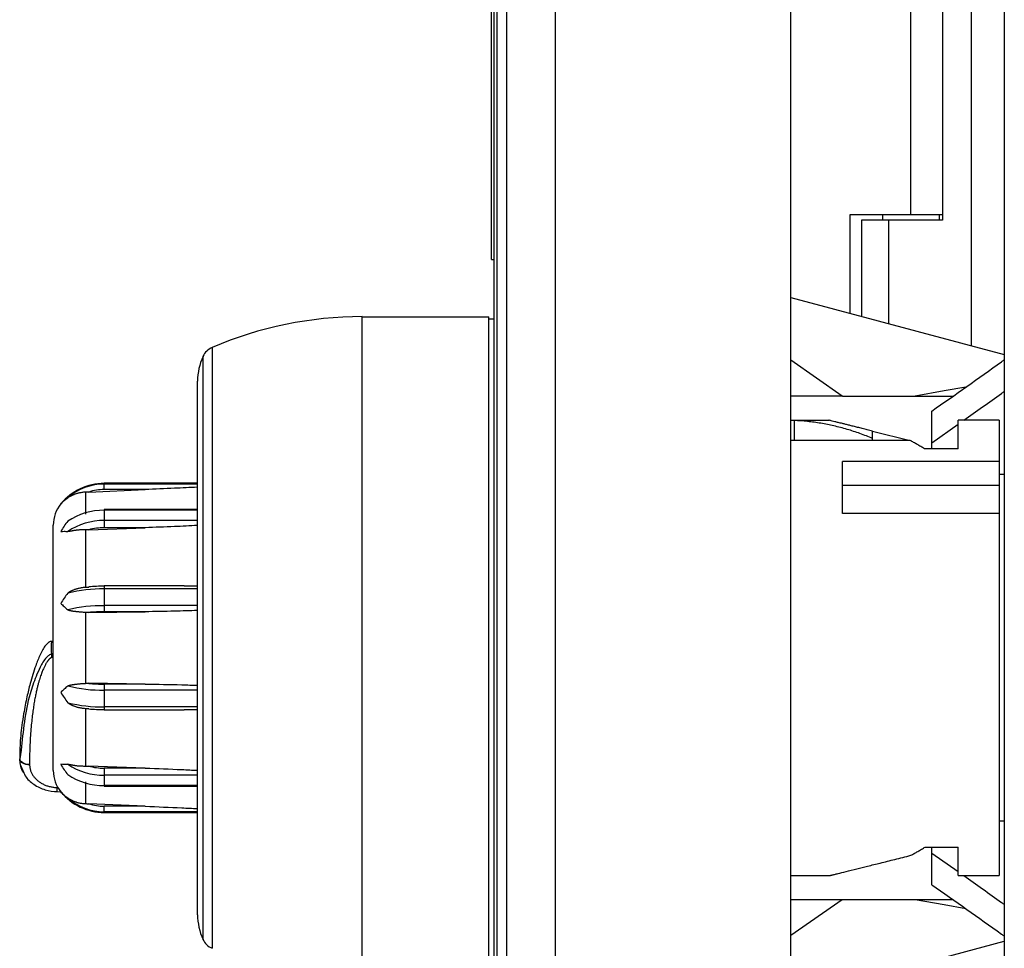
# Paper-space layout '_Left' of a CAD drawing. Units: inches. Extents: x -15.1 to 13.2, y -49.2 to 0.2.
# Drawn here: x -14.2 to -12.4, y -6.7 to -5.1 of the extents above; entities that cross this region are included whole.
import ezdxf

# ---------------------------------------------------------------- set-up
doc = ezdxf.new("R2010")
doc.units = ezdxf.units.IN
doc.header["$MEASUREMENT"] = 0

psp = doc.layouts.new('_Left')

# ---------------------------------------------------------------- linework, layer by layer
at = {"color": 7, "linetype": 'Continuous', "lineweight": 25}
for p, q in [((-12.4375, -1.801), (-12.4375, -24.9259)), ((-13.2268, -16.3689), (-13.2268, -2.4831)), ((-12.8128, -16.3689), (-12.8128, -2.4831)), ((-13.3128, -16.3404), (-13.3128, -2.5118)), ((-13.3298, -16.2541), (-13.3298, -2.5979)), ((-13.3348, -9.6479), (-13.3348, -2.8979)), ((-12.4951, -5.652), (-12.4951, -4.6508)), ((-13.3398, -5.5002), (-13.3398, -4.829)), ((-12.6018, -5.421), (-12.6018, -4.931)), ((-12.546, -4.921), (-12.546, -5.431)), ((-12.7088, -5.421), (-12.546, -5.421)), ((-12.7088, -5.5947), (-12.7088, -5.421)), ((-12.6518, -5.421), (-12.6518, -5.431)), ((-12.5518, -5.431), (-12.5518, -5.421)), ((-12.6888, -5.431), (-12.6888, -5.6001)), ((-12.546, -5.431), (-12.6888, -5.431)), ((-13.3398, -5.5002), (-13.3348, -5.5002)), ((-12.8128, -5.5669), (-12.4375, -5.6674)), ((-13.5672, -6.766), (-13.5672, -5.6007)), ((-13.5672, -5.6007), (-13.3443, -5.6007)), ((-13.3443, -6.766), (-13.3443, -5.6007)), ((-13.3443, -5.6046), (-13.3348, -5.6046)), ((-13.8311, -5.6549), (-13.8311, -6.7118)), ((-13.8473, -5.6706), (-13.8473, -6.696)), ((-12.7228, -5.7402), (-12.8128, -5.6772)), ((-13.8569, -6.6526), (-13.8569, -5.7141)), ((-12.7223, -5.7402), (-12.8128, -5.7402)), ((-12.7223, -5.7404), (-12.7223, -5.7402)), ((-12.7223, -5.7404), (-12.5276, -5.7404)), ((-12.5648, -5.8329), (-12.5648, -5.7667)), ((-12.8128, -5.7827), (-12.7461, -5.7827)), ((-12.8069, -5.7832), (-12.8128, -5.7832)), ((-12.8069, -5.8185), (-12.8069, -5.7832)), ((-12.4467, -5.7827), (-12.5187, -5.7827)), ((-12.5187, -5.8329), (-12.5187, -5.7827)), ((-12.4467, -5.7827), (-12.4467, -6.5839)), ((-12.6691, -5.8185), (-12.6691, -5.8019)), ((-12.6691, -5.8019), (-12.6029, -5.8185)), ((-12.5648, -5.8224), (-12.5187, -5.7898)), ((-12.6029, -5.8185), (-12.8128, -5.8185)), ((-12.5187, -5.8329), (-12.5778, -5.8329)), ((-12.4467, -5.8552), (-12.7223, -5.8552)), ((-12.7223, -5.9471), (-12.7223, -5.8552)), ((-12.4375, -5.8783), (-12.4467, -5.8783)), ((-14.0483, -5.9092), (-13.9488, -5.9048)), ((-13.8569, -5.8938), (-14.021, -5.8938)), ((-14.021, -5.9048), (-14.021, -5.8938)), ((-13.9488, -5.9048), (-14.021, -5.9048)), ((-12.4467, -5.8979), (-12.7223, -5.8979)), ((-14.0542, -5.9094), (-14.0542, -5.948)), ((-13.8569, -5.9401), (-14.021, -5.9401)), ((-14.021, -5.9401), (-14.021, -5.9719)), ((-12.4467, -5.9471), (-12.7223, -5.9471)), ((-14.1107, -6.3992), (-14.1107, -5.9674)), ((-14.0542, -5.9755), (-14.0542, -6.0764)), ((-14.0483, -5.9754), (-13.9488, -5.9719)), ((-13.9488, -5.9719), (-14.021, -5.9719)), ((-13.8803, -6.0743), (-14.021, -6.0743)), ((-14.021, -6.0743), (-14.021, -6.1197)), ((-13.8805, -6.0743), (-13.8569, -6.0744)), ((-14.0542, -6.121), (-14.0542, -6.2457)), ((-14.0483, -6.1211), (-13.9488, -6.1197)), ((-13.9488, -6.1197), (-14.021, -6.1197)), ((-13.9488, -6.2469), (-14.0483, -6.2456)), ((-14.021, -6.2469), (-14.021, -6.2923)), ((-13.9488, -6.2469), (-14.021, -6.2469)), ((-14.0542, -6.2903), (-14.0542, -6.3911)), ((-14.021, -6.2923), (-13.8803, -6.2923)), ((-13.8569, -6.2922), (-13.8803, -6.2923)), ((-14.1672, -6.3633), (-14.1696, -6.3784)), ((-14.1697, -6.3752), (-14.1696, -6.3808)), ((-14.1696, -6.3784), (-14.1696, -6.3791)), ((-14.1683, -6.3897), (-14.1622, -6.403)), ((-14.1523, -6.3883), (-14.1523, -6.389)), ((-13.9488, -6.3948), (-14.0483, -6.3912)), ((-14.021, -6.3948), (-14.021, -6.4266)), ((-13.9488, -6.3948), (-14.021, -6.3948)), ((-14.0542, -6.4187), (-14.0542, -6.4572)), ((-14.021, -6.4266), (-13.8569, -6.4266)), ((-14.1039, -6.4362), (-14.0969, -6.4363)), ((-13.9488, -6.4618), (-14.0483, -6.4575)), ((-14.021, -6.4729), (-14.021, -6.4618)), ((-13.9488, -6.4618), (-14.021, -6.4618)), ((-14.021, -6.4729), (-13.8569, -6.4729)), ((-12.4375, -6.4884), (-12.4467, -6.4884)), ((-12.5766, -6.5337), (-12.5187, -6.5337)), ((-12.5648, -6.5999), (-12.5648, -6.5337)), ((-12.5648, -6.5442), (-12.5187, -6.5769)), ((-12.5187, -6.5839), (-12.5187, -6.5337)), ((-12.8128, -6.5839), (-12.7449, -6.5839)), ((-12.5187, -6.5839), (-12.4467, -6.5839)), ((-12.7223, -6.6264), (-12.8128, -6.6264)), ((-12.7228, -6.6264), (-12.8128, -6.6895)), ((-12.5276, -6.6263), (-12.7223, -6.6263)), ((-12.7223, -6.6264), (-12.7223, -6.6263)), ((-12.8128, -6.7998), (-12.4375, -6.6992))]:
    psp.add_line(p, q, dxfattribs=at)
at = {"color": 8, "linetype": 'Continuous', "lineweight": 25}
for p, q in [((-12.6413, -5.431), (-12.6413, -5.6128)), ((-13.8569, -5.8951), (-14.021, -5.8951)), ((-13.8569, -5.9411), (-14.021, -5.9411)), ((-13.8569, -5.9593), (-14.021, -5.9593)), ((-13.8569, -6.0796), (-14.021, -6.0796)), ((-13.8569, -6.109), (-14.021, -6.109)), ((-13.8569, -6.2577), (-14.021, -6.2577)), ((-13.8569, -6.2871), (-14.021, -6.2871)), ((-13.8569, -6.4074), (-14.021, -6.4074)), ((-13.8569, -6.4256), (-14.021, -6.4256)), ((-13.8569, -6.4715), (-14.021, -6.4715))]:
    psp.add_line(p, q, dxfattribs=at)
at = {"color": 7, "linetype": 'Continuous', "lineweight": 25, "flags": 128}
for points in [[(-12.5053, -5.7246), (-12.5432, -5.7313), (-12.5946, -5.7404)], [(-14.1523, -6.3883), (-14.1557, -6.3882), (-14.1589, -6.3876), (-14.1618, -6.3867), (-14.1644, -6.3855), (-14.1666, -6.384), (-14.1682, -6.3823), (-14.1692, -6.3804), (-14.1696, -6.3784)], [(-14.1523, -6.389), (-14.1557, -6.3889), (-14.1589, -6.3883), (-14.1618, -6.3874), (-14.1644, -6.3862), (-14.1666, -6.3847), (-14.1682, -6.383), (-14.1692, -6.3811), (-14.1696, -6.3791)], [(-12.5053, -6.6421), (-12.5432, -6.6354), (-12.5946, -6.6263)]]:
    psp.add_lwpolyline(points, dxfattribs=at)
at = {"color": 8, "linetype": 'Continuous', "lineweight": 25, "flags": 128}
psp.add_lwpolyline([(-14.1139, -6.1719), (-14.1139, -6.1715), (-14.114, -6.1712), (-14.114, -6.1711), (-14.114, -6.1712), (-14.114, -6.1712)], dxfattribs=at)
at = {"color": 7, "linetype": 'Continuous', "lineweight": 25}
for centre, radius, start, end in [((-13.5672, -6.2699), 0.6693, 90, 113.2275), ((-13.8187, -5.6838), 0.0315, 113.2275, 155.1624), ((-13.7533, -5.7141), 0.1035, 155.1624, 180), ((-14.021, -5.9922), 0.0984, 90, 140.8004), ((-14.021, -5.9922), 0.0971, 90, 131.1684), ((-14.021, -5.9922), 0.0874, 90, 108.1746), ((-14.0516, -5.9674), 0.0591, 140.8004, 180), ((-14.0222, -6.0523), 0.1112, 89.4182, 124.383), ((-14.0222, -6.0704), 0.1112, 89.4182, 124.383), ((-14.0211, -6.0783), 0.1064, 89.9495, 104.7967), ((-14.024, -6.3332), 0.2536, 89.3323, 103.9074), ((-14.0213, -6.3463), 0.2715, 89.9482, 95.711), ((-14.024, -6.3626), 0.2536, 89.3323, 103.9074), ((-14.0213, -6.3912), 0.2715, 89.9482, 95.711), ((-14.0903, -6.1977), 0.0237, 172.8484, 187.1517), ((-14.024, -6.0041), 0.2536, 256.0926, 270.6677), ((-14.0213, -5.9755), 0.2715, 264.289, 270.0518), ((-14.024, -6.0335), 0.2536, 256.0926, 270.6677), ((-14.0213, -6.0204), 0.2715, 264.289, 270.0518), ((-14.0222, -6.2962), 0.1112, 235.617, 270.5818), ((-14.0211, -6.2884), 0.1064, 255.2033, 270.0505), ((-14.0516, -6.3992), 0.0591, 180, 219.2549), ((-14.0222, -6.3144), 0.1112, 235.617, 270.5818), ((-14.021, -6.3744), 0.0984, 219.1915, 270), ((-14.021, -6.3744), 0.0971, 228.8316, 270), ((-14.021, -6.3744), 0.0874, 251.8254, 270), ((-13.7533, -6.6526), 0.1035, 180, 204.8376), ((-13.8187, -6.6828), 0.0315, 204.8376, 246.7725)]:
    psp.add_arc(centre, radius, start, end, dxfattribs=at)
at = {"color": 8, "linetype": 'Continuous', "lineweight": 25}
psp.add_arc((-14.2665, -6.4261), 0.1629, 356.4549, 358.9886, dxfattribs=at)
at = {"color": 7, "linetype": 'Continuous', "lineweight": 25}
for points, knots in [([(-12.5648, -5.7667), (-12.524, -5.7378), (-12.4816, -5.7078), (-12.4391, -5.6777), (-12.4375, -5.6765)], [0, 0, 0, 0, 0.961361, 1, 1, 1, 1]), ([(-12.5088, -5.7827), (-12.4867, -5.7671), (-12.4629, -5.7502), (-12.4391, -5.7334), (-12.4375, -5.7322)], [0, 0, 0, 0, 0.931011, 1, 1, 1, 1]), ([(-12.6691, -5.815), (-12.6728, -5.8135), (-12.6802, -5.8104), (-12.6914, -5.8062), (-12.7027, -5.8023), (-12.7141, -5.7988), (-12.7257, -5.7956), (-12.741, -5.7918), (-12.7603, -5.788), (-12.7835, -5.7848), (-12.7991, -5.7837), (-12.8069, -5.7832)], [0, 0, 0, 0, 0.082434, 0.16517, 0.248248, 0.33171, 0.415598, 0.499951, 0.666019, 0.832604, 1, 1, 1, 1]), ([(-12.6691, -5.8019), (-12.6723, -5.8011), (-12.6785, -5.7996), (-12.6873, -5.7974), (-12.6955, -5.7953), (-12.7031, -5.7935), (-12.7101, -5.7917), (-12.7165, -5.7901), (-12.7231, -5.7885), (-12.7296, -5.7869), (-12.7356, -5.7854), (-12.7403, -5.7842), (-12.7436, -5.7834), (-12.7457, -5.7828), (-12.746, -5.7828), (-12.7461, -5.7827)], [0, 0, 0, 0, 0.081595, 0.160062, 0.235492, 0.307989, 0.377669, 0.444662, 0.509115, 0.599352, 0.685188, 0.767328, 0.84657, 0.923807, 1, 1, 1, 1]), ([(-12.5778, -5.8329), (-12.58, -5.8316), (-12.5845, -5.8291), (-12.5909, -5.8254), (-12.597, -5.8218), (-12.6009, -5.8196), (-12.6029, -5.8185)], [0, 0, 0, 0, 0.25697, 0.509232, 0.756876, 1, 1, 1, 1]), ([(-13.8569, -5.9007), (-13.8703, -5.9013), (-13.901, -5.9027), (-13.9316, -5.9041), (-13.9488, -5.9048)], [0, 0, 0, 0, 0.439547, 1, 1, 1, 1]), ([(-13.8569, -5.968), (-13.8704, -5.9687), (-13.901, -5.9702), (-13.9316, -5.9713), (-13.9488, -5.9719)], [0, 0, 0, 0, 0.440211, 1, 1, 1, 1]), ([(-13.8569, -6.1175), (-13.8704, -6.118), (-13.901, -6.119), (-13.9316, -6.1195), (-13.9488, -6.1197)], [0, 0, 0, 0, 0.440211, 1, 1, 1, 1]), ([(-14.1139, -6.1719), (-14.1143, -6.172), (-14.1153, -6.172), (-14.1166, -6.1724), (-14.1179, -6.1731), (-14.1195, -6.1742), (-14.1216, -6.176), (-14.1251, -6.18), (-14.1293, -6.1865), (-14.1354, -6.1984), (-14.1434, -6.2184), (-14.1508, -6.2431), (-14.1577, -6.2714), (-14.1624, -6.2959), (-14.1659, -6.3187), (-14.168, -6.3373), (-14.1693, -6.3544), (-14.1695, -6.3653), (-14.1696, -6.3705)], [0, 0, 0, 0, 0.005622, 0.011415, 0.017414, 0.023494, 0.03737, 0.05493, 0.095143, 0.145257, 0.24242, 0.398485, 0.509958, 0.653952, 0.752219, 0.839006, 0.923125, 1, 1, 1, 1]), ([(-13.9488, -6.2469), (-13.9273, -6.2473), (-13.8967, -6.2477), (-13.8661, -6.2488), (-13.8569, -6.2491)], [0, 0, 0, 0, 0.700025, 1, 1, 1, 1]), ([(-14.1697, -6.3752), (-14.1697, -6.3753), (-14.1697, -6.3767), (-14.1697, -6.3779), (-14.1696, -6.3791)], [0, 0, 0, 0, 0.119992, 1, 1, 1, 1]), ([(-14.1622, -6.403), (-14.1615, -6.4048), (-14.1582, -6.4128), (-14.1452, -6.4239), (-14.1254, -6.4343), (-14.1106, -6.4355), (-14.1033, -6.4362)], [0, 0, 0, 0, 0.088577, 0.3977406, 0.7024907, 1, 1, 1, 1]), ([(-13.9488, -6.3948), (-13.9273, -6.3955), (-13.8967, -6.3967), (-13.8661, -6.3982), (-13.8569, -6.3986)], [0, 0, 0, 0, 0.700025, 1, 1, 1, 1]), ([(-13.9488, -6.4618), (-13.9273, -6.4628), (-13.8967, -6.4641), (-13.8661, -6.4655), (-13.8569, -6.4659)], [0, 0, 0, 0, 0.700025, 1, 1, 1, 1]), ([(-12.6017, -6.5482), (-12.5998, -6.5471), (-12.5958, -6.5448), (-12.5897, -6.5413), (-12.5833, -6.5376), (-12.5788, -6.535), (-12.5766, -6.5337)], [0, 0, 0, 0, 0.243124, 0.490768, 0.74303, 1, 1, 1, 1]), ([(-12.7449, -6.5839), (-12.7449, -6.5839), (-12.7448, -6.5839), (-12.7442, -6.5838), (-12.7433, -6.5835), (-12.742, -6.5832), (-12.7404, -6.5828), (-12.7384, -6.5823), (-12.736, -6.5817), (-12.7332, -6.581), (-12.7272, -6.5795), (-12.7158, -6.5767), (-12.6979, -6.5722), (-12.6775, -6.5671), (-12.6552, -6.5616), (-12.6297, -6.5552), (-12.6113, -6.5506), (-12.6017, -6.5482)], [0, 0, 0, 0, 0.026077, 0.052259, 0.078639, 0.105311, 0.132362, 0.159879, 0.187943, 0.216631, 0.246014, 0.358345, 0.483454, 0.595966, 0.7192, 0.85373, 1, 1, 1, 1]), ([(-12.5088, -6.5839), (-12.4867, -6.5996), (-12.4629, -6.6164), (-12.4391, -6.6333), (-12.4375, -6.6344)], [0, 0, 0, 0, 0.9310111, 1, 1, 1, 1]), ([(-12.5648, -6.5999), (-12.524, -6.6288), (-12.4816, -6.6589), (-12.4391, -6.689), (-12.4375, -6.6901)], [0, 0, 0, 0, 0.961361, 1, 1, 1, 1])]:
    psp.add_open_spline(points, degree=3, knots=knots, dxfattribs=at)
for points in [[(-14.0975, -5.9302), (-14.0957, -5.928), (-14.0917, -5.9239), (-14.0873, -5.9206), (-14.0849, -5.9191)], [(-14.0542, -5.9094), (-14.0554, -5.9095), (-14.0576, -5.9096), (-14.0606, -5.91), (-14.0633, -5.9105), (-14.0658, -5.911), (-14.0681, -5.9116), (-14.0702, -5.9122), (-14.0721, -5.9128), (-14.0739, -5.9135), (-14.0755, -5.9141), (-14.0769, -5.9148), (-14.0782, -5.9154), (-14.0794, -5.9159), (-14.0804, -5.9165), (-14.0814, -5.917), (-14.0823, -5.9175), (-14.0831, -5.918), (-14.0838, -5.9184), (-14.0844, -5.9188), (-14.0848, -5.919), (-14.0849, -5.9191)], [(-14.0483, -5.9092), (-14.0493, -5.9092), (-14.0514, -5.9093), (-14.0533, -5.9094), (-14.0542, -5.9094)], [(-14.0849, -5.9605), (-14.0873, -5.9632), (-14.0918, -5.969), (-14.0957, -5.9753), (-14.0975, -5.9786)], [(-14.0542, -5.9755), (-14.0553, -5.9755), (-14.0576, -5.9755), (-14.0606, -5.9756), (-14.0633, -5.9758), (-14.0658, -5.976), (-14.0681, -5.9762), (-14.0702, -5.9764), (-14.0721, -5.9767), (-14.0739, -5.9769), (-14.0755, -5.9772), (-14.0769, -5.9774), (-14.0782, -5.9777), (-14.0793, -5.9779), (-14.0804, -5.9781), (-14.0814, -5.9783), (-14.0823, -5.9784), (-14.0831, -5.9786), (-14.0838, -5.9787), (-14.0844, -5.9787), (-14.0848, -5.9787), (-14.0849, -5.9787)], [(-14.0483, -5.9754), (-14.0493, -5.9755), (-14.0514, -5.9755), (-14.0533, -5.9755), (-14.0542, -5.9755)], [(-14.0975, -5.9786), (-14.0957, -5.9783), (-14.0918, -5.978), (-14.0873, -5.9783), (-14.0849, -5.9787)], [(-14.0849, -6.087), (-14.0848, -6.0868), (-14.0844, -6.0864), (-14.0837, -6.0858), (-14.0829, -6.0852), (-14.082, -6.0846), (-14.0811, -6.084), (-14.08, -6.0834), (-14.0788, -6.0828), (-14.0775, -6.0822), (-14.0761, -6.0816), (-14.0745, -6.0809), (-14.0727, -6.0803), (-14.0707, -6.0796), (-14.0685, -6.0789), (-14.0662, -6.0783), (-14.0637, -6.0777), (-14.0608, -6.0772), (-14.0577, -6.0767), (-14.0554, -6.0765), (-14.0542, -6.0764)], [(-14.0542, -6.0764), (-14.0533, -6.0763), (-14.0514, -6.0762), (-14.0493, -6.0762), (-14.0483, -6.0762)], [(-14.0849, -6.087), (-14.0873, -6.0899), (-14.0917, -6.0958), (-14.0957, -6.102), (-14.0975, -6.1051)], [(-14.0975, -6.1051), (-14.0957, -6.1069), (-14.0917, -6.1105), (-14.0873, -6.1144), (-14.0849, -6.1164)], [(-14.0542, -6.121), (-14.0553, -6.121), (-14.0576, -6.1208), (-14.0606, -6.1206), (-14.0633, -6.1204), (-14.0658, -6.1201), (-14.0681, -6.1199), (-14.0702, -6.1197), (-14.0721, -6.1194), (-14.0739, -6.1192), (-14.0755, -6.119), (-14.0769, -6.1188), (-14.0782, -6.1185), (-14.0793, -6.1183), (-14.0804, -6.1181), (-14.0814, -6.1179), (-14.0823, -6.1176), (-14.0831, -6.1174), (-14.0838, -6.1171), (-14.0844, -6.1168), (-14.0848, -6.1165), (-14.0849, -6.1164)], [(-14.0483, -6.1211), (-14.0493, -6.1211), (-14.0514, -6.1211), (-14.0533, -6.121), (-14.0542, -6.121)], [(-14.1139, -6.1719), (-14.1148, -6.1795), (-14.1148, -6.1872), (-14.1139, -6.1947)], [(-14.1139, -6.2006), (-14.1139, -6.2006), (-14.114, -6.2007), (-14.1144, -6.2008), (-14.1149, -6.201), (-14.1154, -6.2013), (-14.116, -6.2016), (-14.1166, -6.2021), (-14.1173, -6.2028), (-14.118, -6.2035), (-14.1188, -6.2044), (-14.1197, -6.2054), (-14.1205, -6.2065), (-14.1215, -6.2078), (-14.1225, -6.2093), (-14.1235, -6.2111), (-14.1246, -6.213), (-14.1257, -6.2151), (-14.1269, -6.2176), (-14.1281, -6.2203), (-14.1294, -6.2233), (-14.1308, -6.2267), (-14.1322, -6.2305), (-14.1336, -6.2347), (-14.1351, -6.2394), (-14.1366, -6.2447), (-14.1382, -6.2505), (-14.1398, -6.2571), (-14.1414, -6.2643), (-14.143, -6.2724), (-14.1446, -6.2814), (-14.1461, -6.2915), (-14.1476, -6.3027), (-14.149, -6.3153), (-14.1503, -6.3294), (-14.1514, -6.3458), (-14.1521, -6.3622), (-14.1525, -6.3763), (-14.1524, -6.3845), (-14.1523, -6.3883)], [(-14.0849, -6.2503), (-14.0873, -6.2523), (-14.0917, -6.2562), (-14.0957, -6.2598), (-14.0975, -6.2615)], [(-14.0849, -6.2503), (-14.0848, -6.2501), (-14.0844, -6.2499), (-14.0837, -6.2495), (-14.0829, -6.2492), (-14.082, -6.249), (-14.0811, -6.2487), (-14.08, -6.2485), (-14.0788, -6.2482), (-14.0775, -6.248), (-14.076, -6.2478), (-14.0744, -6.2475), (-14.0727, -6.2473), (-14.0707, -6.2471), (-14.0685, -6.2468), (-14.0662, -6.2466), (-14.0636, -6.2463), (-14.0608, -6.2461), (-14.0577, -6.2459), (-14.0554, -6.2457), (-14.0542, -6.2457)], [(-14.0542, -6.2457), (-14.0533, -6.2456), (-14.0514, -6.2456), (-14.0493, -6.2456), (-14.0483, -6.2456)], [(-14.0975, -6.2615), (-14.0957, -6.2647), (-14.0917, -6.2708), (-14.0873, -6.2768), (-14.0849, -6.2797)], [(-14.0542, -6.2903), (-14.0553, -6.2902), (-14.0576, -6.29), (-14.0606, -6.2895), (-14.0633, -6.289), (-14.0658, -6.2885), (-14.068, -6.2879), (-14.0701, -6.2873), (-14.0721, -6.2866), (-14.0739, -6.286), (-14.0754, -6.2854), (-14.0769, -6.2848), (-14.0782, -6.2842), (-14.0793, -6.2836), (-14.0804, -6.283), (-14.0814, -6.2824), (-14.0823, -6.2819), (-14.0831, -6.2813), (-14.0838, -6.2808), (-14.0844, -6.2803), (-14.0848, -6.2799), (-14.0849, -6.2797)], [(-14.0483, -6.2905), (-14.0493, -6.2905), (-14.0514, -6.2904), (-14.0533, -6.2903), (-14.0542, -6.2903)], [(-14.1696, -6.3705), (-14.1697, -6.3731), (-14.1697, -6.3758), (-14.1696, -6.3784)], [(-14.1523, -6.389), (-14.1523, -6.3899), (-14.1522, -6.3916), (-14.1518, -6.3942), (-14.1513, -6.3968), (-14.1505, -6.3993), (-14.1496, -6.4017), (-14.1484, -6.4042), (-14.1471, -6.4065), (-14.1456, -6.4088), (-14.1439, -6.411), (-14.142, -6.4131), (-14.14, -6.4151), (-14.1379, -6.417), (-14.1356, -6.4187), (-14.1331, -6.4204), (-14.1305, -6.4219), (-14.1279, -6.4233), (-14.1251, -6.4246), (-14.1222, -6.4257), (-14.1192, -6.4266), (-14.1162, -6.4274), (-14.1131, -6.428), (-14.11, -6.4285), (-14.1068, -6.4288), (-14.1047, -6.4289), (-14.1036, -6.429)], [(-14.0849, -6.388), (-14.0873, -6.3883), (-14.0917, -6.3887), (-14.0957, -6.3884), (-14.0975, -6.3881)], [(-14.0975, -6.3881), (-14.0957, -6.3914), (-14.0917, -6.3977), (-14.0873, -6.4035), (-14.0849, -6.4062)], [(-14.0849, -6.388), (-14.0848, -6.388), (-14.0844, -6.3879), (-14.0837, -6.388), (-14.0829, -6.3881), (-14.082, -6.3883), (-14.0811, -6.3885), (-14.08, -6.3887), (-14.0788, -6.3889), (-14.0775, -6.3891), (-14.076, -6.3894), (-14.0744, -6.3897), (-14.0727, -6.3899), (-14.0707, -6.3902), (-14.0685, -6.3905), (-14.0662, -6.3907), (-14.0636, -6.3909), (-14.0608, -6.391), (-14.0577, -6.3911), (-14.0554, -6.3911), (-14.0542, -6.3911)], [(-14.0542, -6.3911), (-14.0533, -6.3911), (-14.0514, -6.3911), (-14.0493, -6.3912), (-14.0483, -6.3912)], [(-14.0849, -6.4475), (-14.0873, -6.4461), (-14.0917, -6.4428), (-14.0957, -6.4387), (-14.0975, -6.4364)], [(-14.0849, -6.4475), (-14.0848, -6.4476), (-14.0844, -6.4479), (-14.0837, -6.4483), (-14.0829, -6.4488), (-14.082, -6.4493), (-14.0811, -6.4498), (-14.08, -6.4504), (-14.0788, -6.451), (-14.0775, -6.4516), (-14.076, -6.4523), (-14.0744, -6.453), (-14.0727, -6.4536), (-14.0707, -6.4543), (-14.0685, -6.455), (-14.0662, -6.4556), (-14.0636, -6.4562), (-14.0608, -6.4566), (-14.0577, -6.457), (-14.0554, -6.4572), (-14.0542, -6.4572)], [(-14.0542, -6.4572), (-14.0533, -6.4573), (-14.0514, -6.4573), (-14.0493, -6.4574), (-14.0483, -6.4575)]]:
    psp.add_open_spline(points, degree=3, dxfattribs=at)
at = {"color": 8, "linetype": 'Continuous', "lineweight": 25}
for points, knots in [([(-14.1139, -6.1947), (-14.1146, -6.1948), (-14.1162, -6.1951), (-14.1194, -6.1969), (-14.1267, -6.2037), (-14.1337, -6.2167), (-14.1432, -6.2381), (-14.1595, -6.2857), (-14.1639, -6.3298), (-14.1672, -6.3633)], [0, 0, 0, 0, 0.009174, 0.022123, 0.049305, 0.1572, 0.254049, 0.432413, 1, 1, 1, 1]), ([(-14.1696, -6.3791), (-14.1694, -6.3873), (-14.1691, -6.3958), (-14.1631, -6.4021), (-14.1629, -6.4023)], [0, 0, 0, 0, 0.970466, 1, 1, 1, 1])]:
    psp.add_open_spline(points, degree=3, knots=knots, dxfattribs=at)

doc.saveas('drawing.dxf')
